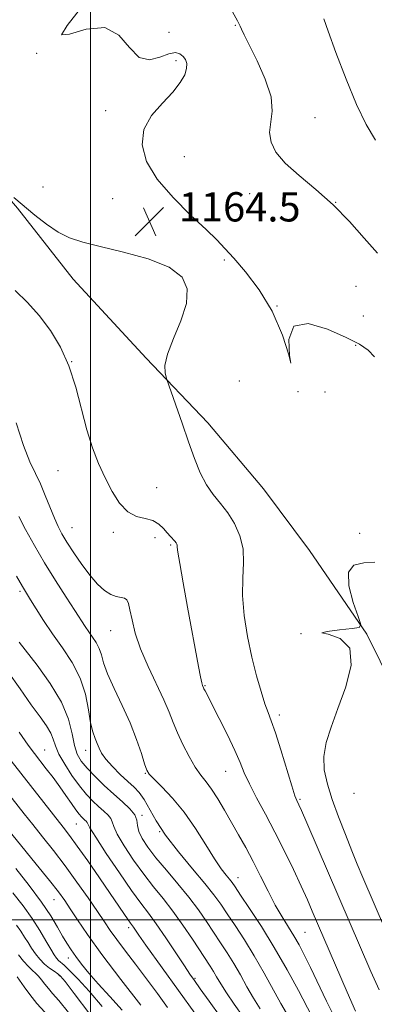
# Model space of a CAD drawing. Extents: x 2089800 to 2092700, y 307300 to 310200.
# Drawn here: x 2090981 to 2091078, y 308477 to 308746 of the extents above; entities that cross this region are included whole.
import ezdxf

# ---------------------------------------------------------------- set-up
doc = ezdxf.new("R2010")
doc.units = 0
doc.header["$MEASUREMENT"] = 0
for name, color, linetype, lineweight in [('BREAKLINE DTM HARD', 7, 'Continuous', 0), ('CONTOUR INDEX', 41, 'Continuous', 13), ('CONTOUR INTERMEDIATE', 44, 'Continuous', 0), ('GRID LINE', 7, 'Continuous', 0), ('SPOT ELEVATION', 7, 'Continuous', 0), ('SPOT ELEVATION DTM', 2, 'Continuous', 13)]:
    doc.layers.add(name, color=color, linetype=linetype, lineweight=lineweight)
doc.styles.add('Style-WORKING', font='WORKING.shx')

# ---------------------------------------------------------------- blocks, each defined once
blk = doc.blocks.new('SPOT')
at = {"layer": 'SPOT ELEVATION'}
for p, q in [((-3.91, -3.91), (3.82, 3.81)), ((-1.65, 3.77), (1.72, -3.93))]:
    blk.add_line(p, q, dxfattribs=at)

msp = doc.modelspace()

# ---------------------------------------------------------------- linework, layer by layer
at = {"layer": 'BREAKLINE DTM HARD'}
msp.add_polyline3d([(2090920.58, 308761.89, 1166.5), (2090940.97, 308740.8, 1165.55), (2090960.51, 308717.11, 1164.3), (2090980.05, 308694.29, 1163.86), (2090995.25, 308674.91, 1163.47), (2091015.21, 308653.38, 1163.69), (2091032.14, 308635.73, 1164.6), (2091047.33, 308617.65, 1165.33), (2091059.93, 308600.84, 1165.76), (2091075.58, 308578.01, 1166.02), (2091086.47, 308556.01, 1168.01)], dxfattribs=at)
at = {"layer": 'CONTOUR INDEX', "flags": 128}
for points, elevation in [([(2091077.92, 308712.888), (2091075.417, 308717.14), (2091072.803, 308722.632), (2091069.913, 308729.598), (2091067.131, 308736.811), (2091064.977, 308742.683), (2091063.814, 308746.052)], 1160), ([(2090979.699, 308635.748), (2090981.749, 308629.56), (2090983.479, 308625.1), (2090984.953, 308621.886), (2090986.317, 308619.025), (2090987.676, 308615.848), (2090990.153, 308609.669), (2090991.159, 308607.399), (2090992.213, 308605.4), (2090993.587, 308603.135), (2090995.462, 308600.24), (2090997.658, 308597.042), (2090999.904, 308594.039), (2091001.979, 308591.64), (2091003.855, 308589.902), (2091005.555, 308588.792), (2091007.084, 308588.237), (2091008.38, 308587.996), (2091009.362, 308587.785), (2091009.996, 308587.323), (2091010.421, 308586.346), (2091010.822, 308584.592), (2091011.382, 308581.871), (2091012.289, 308578.273), (2091013.732, 308573.96), (2091015.787, 308569.158), (2091020.119, 308560.086), (2091021.569, 308556.73), (2091022.67, 308553.912), (2091023.814, 308551.082), (2091025.289, 308547.859), (2091026.978, 308544.556), (2091028.661, 308541.657), (2091030.18, 308539.478), (2091031.624, 308537.648), (2091033.14, 308535.631), (2091034.841, 308533.016), (2091036.688, 308529.919), (2091038.606, 308526.586), (2091040.537, 308523.2), (2091042.488, 308519.695), (2091044.481, 308515.942), (2091046.525, 308511.889), (2091048.57, 308507.8), (2091050.55, 308504.017), (2091052.407, 308500.796), (2091055.654, 308495.573), (2091057.049, 308493.17), (2091058.488, 308490.444), (2091060.201, 308486.967), (2091064.589, 308477.78), (2091066.654, 308473.591)], 1160), ([(2090980.495, 308551.234), (2090983.009, 308547.702), (2090984.756, 308545.361), (2090987.955, 308541.246), (2090989.792, 308538.834), (2090991.628, 308536.334), (2090993.329, 308533.904), (2090994.816, 308531.726), (2090996.022, 308529.991), (2090996.908, 308528.824), (2090997.551, 308528.098), (2090998.054, 308527.62), (2090998.497, 308527.229), (2090998.862, 308526.888), (2090999.108, 308526.588), (2090999.295, 308526.2), (2090999.893, 308525.099), (2091001.471, 308522.539), (2091004.359, 308518.12), (2091007.922, 308512.822), (2091011.284, 308507.975), (2091013.813, 308504.516), (2091015.854, 308501.828), (2091017.995, 308498.907), (2091020.633, 308495.068), (2091023.394, 308490.923), (2091025.714, 308487.405), (2091027.234, 308485.122), (2091028.439, 308483.378), (2091030.018, 308481.152), (2091032.471, 308477.72), (2091035.515, 308473.539)], 1150), ([(2090978.823, 308507.341), (2090981.582, 308503.79), (2090984.063, 308500.346), (2090986.16, 308497.084), (2090987.856, 308494.202), (2090989.154, 308491.925), (2090990.082, 308490.403), (2090990.755, 308489.468), (2090991.311, 308488.876), (2090992.825, 308487.575), (2090994.335, 308486.147), (2090996.654, 308483.781), (2090999.678, 308480.486), (2091003.221, 308476.346)], 1140)]:
    msp.add_lwpolyline(points, dxfattribs=dict(at, elevation=elevation))
at = {"layer": 'CONTOUR INTERMEDIATE', "flags": 128}
for points, elevation in [([(2091078.524, 308682.063), (2091074.896, 308686.11), (2091070.868, 308690.664), (2091066.431, 308695.242), (2091061.675, 308699.445), (2091057.1, 308703.217), (2091053.304, 308706.584), (2091050.754, 308709.59), (2091049.39, 308712.353), (2091049.02, 308715.009), (2091049.733, 308720.858), (2091049.391, 308724.758), (2091047.831, 308729.585), (2091045.59, 308734.608), (2091042.069, 308741.668), (2091041.321, 308743.23), (2091040.952, 308744.036), (2091040.685, 308744.591), (2091040.198, 308745.503), (2091029.685, 308764.63)], 1162), ([(2091025.332, 308735.76), (2091024.463, 308736.472), (2091023.23, 308736.817), (2091021.441, 308736.519), (2091018.999, 308735.542), (2091016.182, 308734.806), (2091013.363, 308735.472), (2091010.74, 308738.186), (2091007.82, 308741.55), (2091003.938, 308743.653), (2090998.881, 308743.264), (2090994.249, 308741.879), (2090992.093, 308741.673), (2090993.697, 308744.247), (2090997.269, 308748.906)], 1164), ([(2091077.657, 308653.735), (2091075.929, 308655.572), (2091073.575, 308657.18), (2091069.973, 308659.033), (2091064.875, 308661.285), (2091059.544, 308662.793), (2091055.62, 308662.094), (2091054.231, 308658.461), (2091054.451, 308654.113), (2091054.843, 308652.007), (2091054.233, 308654.264), (2091052.487, 308659.672), (2091049.734, 308666.181), (2091046.195, 308672.07), (2091042.453, 308676.926), (2091039.18, 308680.662), (2091036.782, 308683.347), (2091034.591, 308685.677), (2091031.67, 308688.506), (2091027.42, 308692.454), (2091022.592, 308697.213), (2091018.275, 308702.242), (2091015.386, 308707.082), (2091014.157, 308711.617), (2091014.644, 308715.81), (2091016.743, 308719.63), (2091019.688, 308723.053), (2091022.552, 308726.054), (2091024.587, 308728.619), (2091025.783, 308730.757), (2091026.313, 308732.486), (2091026.338, 308733.836), (2091025.975, 308734.894), (2091025.332, 308735.76)], 1164), ([(2090979.031, 308697.288), (2090984.834, 308692.431), (2090988.004, 308689.927), (2090991.152, 308687.798), (2090994.269, 308686.254), (2090997.895, 308685.056), (2091002.715, 308683.848), (2091009.052, 308682.335), (2091015.808, 308680.451), (2091021.528, 308678.192), (2091025.065, 308675.521), (2091026.504, 308672.289), (2091026.239, 308668.319), (2091024.734, 308663.588), (2091022.744, 308658.703), (2091021.094, 308654.424), (2091020.398, 308651.342), (2091020.418, 308649.358), (2091020.705, 308648.201), (2091020.935, 308647.504), (2091025.057, 308635.645), (2091026.848, 308630.529), (2091028.487, 308625.956), (2091030.058, 308622.056), (2091031.72, 308618.806), (2091033.587, 308616.125), (2091035.579, 308613.701), (2091037.571, 308611.159), (2091039.417, 308608.209), (2091040.892, 308604.879), (2091041.754, 308601.278), (2091041.882, 308597.463), (2091041.659, 308593.28), (2091041.589, 308588.525), (2091042.062, 308583.099), (2091042.995, 308577.35), (2091044.188, 308571.731), (2091045.456, 308566.653), (2091046.678, 308562.345), (2091047.747, 308558.992), (2091048.617, 308556.578), (2091049.477, 308554.284), (2091050.577, 308551.088), (2091052.064, 308546.366), (2091055.059, 308536.582), (2091055.936, 308533.885), (2091056.413, 308532.611), (2091056.993, 308531.413), (2091057.686, 308529.859), (2091059.163, 308526.468), (2091076.664, 308485.901), (2091078.939, 308480.823)], 1164), ([(2090979.442, 308671.816), (2090982.764, 308668.609), (2090986.011, 308664.977), (2090989.055, 308660.941), (2090991.79, 308656.407), (2090994.117, 308651.252), (2090995.987, 308645.463), (2090999.024, 308633.802), (2091000.571, 308628.878), (2091002.232, 308624.577), (2091004.014, 308620.651), (2091005.925, 308616.956), (2091007.988, 308613.758), (2091010.228, 308611.426), (2091012.628, 308610.169), (2091014.995, 308609.557), (2091017.093, 308609), (2091018.747, 308608.053), (2091020.018, 308606.845), (2091021.028, 308605.652), (2091021.876, 308604.693), (2091023.094, 308603.409), (2091023.443, 308602.972), (2091023.644, 308602.607), (2091023.732, 308602.271), (2091023.77, 308601.783), (2091023.932, 308600.419), (2091024.422, 308597.314), (2091025.365, 308591.972), (2091026.575, 308585.345), (2091029.562, 308569.165), (2091030.107, 308566.34), (2091030.456, 308564.731), (2091030.657, 308563.994), (2091030.926, 308563.352), (2091031.067, 308563.044), (2091031.345, 308562.478), (2091035.177, 308554.991), (2091037.45, 308550.468), (2091039.492, 308546.211), (2091040.932, 308542.902), (2091042.092, 308540.103), (2091043.466, 308537.098), (2091045.427, 308533.328), (2091047.846, 308528.862), (2091050.472, 308523.926), (2091053.074, 308518.771), (2091055.5, 308513.737), (2091057.616, 308509.189), (2091059.326, 308505.41), (2091060.671, 308502.357), (2091070.205, 308480.252), (2091072.477, 308475.064)], 1162), ([(2090980.471, 308610.097), (2090982.299, 308606.595), (2090984.69, 308602.247), (2090987.483, 308597.451), (2090990.484, 308592.607), (2090993.365, 308588.136), (2090995.764, 308584.461), (2090998.594, 308580.062), (2090999.564, 308578.623), (2091000.591, 308577.189), (2091001.597, 308575.68), (2091002.421, 308574.087), (2091002.995, 308572.341), (2091003.626, 308570.152), (2091004.714, 308567.169), (2091006.517, 308563.184), (2091008.727, 308558.545), (2091010.896, 308553.741), (2091012.654, 308549.234), (2091013.955, 308545.392), (2091014.833, 308542.559), (2091015.398, 308540.891), (2091016.069, 308539.79), (2091017.342, 308538.469), (2091019.562, 308536.293), (2091022.469, 308533.221), (2091025.654, 308529.366), (2091028.748, 308524.926), (2091031.558, 308520.466), (2091033.932, 308516.635), (2091035.762, 308513.925), (2091037.098, 308512.17), (2091038.034, 308511.044), (2091038.726, 308510.167), (2091039.585, 308508.947), (2091041.083, 308506.739), (2091043.554, 308503.071), (2091046.752, 308498.168), (2091050.291, 308492.429), (2091053.789, 308486.329), (2091056.881, 308480.65), (2091060.563, 308473.663)], 1158), ([(2091077.802, 308597.634), (2091074.751, 308597.481), (2091072.065, 308596.855), (2091070.539, 308594.911), (2091070.689, 308591.178), (2091071.893, 308586.684), (2091073.247, 308582.831), (2091073.938, 308580.664), (2091073.504, 308579.801), (2091071.575, 308579.5), (2091068.157, 308579.162), (2091064.773, 308578.75), (2091063.324, 308578.364), (2091065.02, 308577.951), (2091068.314, 308576.834), (2091070.968, 308574.177), (2091071.3, 308569.481), (2091069.847, 308563.586), (2091067.704, 308557.665), (2091065.807, 308552.638), (2091064.461, 308548.404), (2091063.813, 308544.608), (2091063.959, 308540.917), (2091064.792, 308537.072), (2091066.152, 308532.838), (2091067.866, 308528.104), (2091069.715, 308523.269), (2091071.464, 308518.855), (2091072.976, 308515.162), (2091074.493, 308511.574), (2091083.797, 308489.959)], 1166), ([(2090979.801, 308593.871), (2090981.43, 308591.016), (2090981.973, 308590.108), (2090983.658, 308587.364), (2090985.171, 308584.874), (2090987.173, 308581.698), (2090989.603, 308578.094), (2090992.343, 308574.27), (2090995.025, 308570.247), (2090997.221, 308565.997), (2090998.631, 308561.575), (2090999.461, 308557.361), (2091000.046, 308553.819), (2091000.653, 308551.275), (2091001.281, 308549.507), (2091001.857, 308548.157), (2091002.375, 308546.898), (2091003.065, 308545.529), (2091004.221, 308543.877), (2091006.019, 308541.856), (2091008.166, 308539.706), (2091010.249, 308537.751), (2091011.958, 308536.19), (2091013.378, 308534.711), (2091014.692, 308532.877), (2091017.95, 308527.042), (2091020.547, 308523.053), (2091024.06, 308518.507), (2091027.908, 308513.915), (2091031.332, 308509.883), (2091033.79, 308506.811), (2091035.629, 308504.272), (2091037.412, 308501.635), (2091039.586, 308498.392), (2091042.103, 308494.528), (2091044.795, 308490.152), (2091047.488, 308485.45), (2091052.079, 308477.112), (2091053.629, 308474.458)], 1156), ([(2090980.53, 308575.822), (2090985.47, 308569.485), (2090989.024, 308564.55), (2090992.104, 308559.416), (2090994.002, 308554.759), (2090995.007, 308550.792), (2090995.656, 308547.615), (2090996.424, 308545.235), (2090997.525, 308543.301), (2090999.114, 308541.371), (2091001.269, 308539.117), (2091003.784, 308536.673), (2091006.383, 308534.287), (2091008.794, 308532.16), (2091010.782, 308530.301), (2091012.122, 308528.669), (2091012.708, 308527.201), (2091012.921, 308525.744), (2091013.266, 308524.12), (2091014.163, 308522.168), (2091015.715, 308519.793), (2091017.94, 308516.912), (2091020.789, 308513.509), (2091023.926, 308509.817), (2091026.948, 308506.129), (2091029.542, 308502.686), (2091031.758, 308499.501), (2091035.615, 308493.719), (2091037.43, 308490.934), (2091039.218, 308488.031), (2091041.006, 308484.916), (2091042.807, 308481.711), (2091044.63, 308478.586), (2091046.468, 308475.696)], 1154), ([(2090977.463, 308567.823), (2090980.763, 308563.076), (2090983.822, 308558.722), (2090986.235, 308555.382), (2090987.984, 308552.917), (2090989.147, 308550.993), (2090989.857, 308549.283), (2090990.476, 308547.474), (2090991.416, 308545.257), (2090992.972, 308542.452), (2090994.945, 308539.388), (2090997.017, 308536.526), (2090998.925, 308534.221), (2091000.647, 308532.417), (2091002.218, 308530.954), (2091003.645, 308529.695), (2091004.822, 308528.594), (2091005.615, 308527.628), (2091006.002, 308526.7), (2091006.407, 308525.421), (2091007.368, 308523.33), (2091009.261, 308520.144), (2091011.818, 308516.307), (2091014.612, 308512.443), (2091017.304, 308509.007), (2091019.917, 308505.78), (2091022.565, 308502.376), (2091025.293, 308498.562), (2091027.888, 308494.73), (2091032.757, 308487.34), (2091033.64, 308485.909), (2091034.523, 308484.383), (2091035.63, 308482.508), (2091037.181, 308480.06), (2091039.307, 308476.933), (2091041.77, 308473.49)], 1152), ([(2090966.63, 308548.262), (2090981.921, 308528.885), (2090984.244, 308525.975), (2090986.903, 308522.684), (2090989.895, 308518.926), (2090993.091, 308514.756), (2090996.336, 308510.301), (2090999.374, 308505.969), (2091001.922, 308502.241), (2091003.825, 308499.413), (2091005.438, 308497.058), (2091007.238, 308494.565), (2091009.587, 308491.462), (2091012.374, 308487.83), (2091015.368, 308483.89), (2091018.348, 308479.874), (2091021.124, 308476.061)], 1146), ([(2090978.37, 308543.411), (2090992.554, 308525.323), (2090994.3, 308523.051), (2090996.426, 308520.137), (2090999.287, 308516.072), (2091002.487, 308511.448), (2091005.445, 308507.135), (2091010.31, 308499.992), (2091010.957, 308499.078), (2091011.749, 308498.001), (2091013.286, 308495.785), (2091015.187, 308493.095), (2091028.558, 308474.447)], 1148), ([(2090975.761, 308526.756), (2090985.21, 308515.207), (2090988.811, 308510.75), (2090991.28, 308507.589), (2090992.97, 308505.259), (2090994.505, 308502.963), (2090996.462, 308499.982), (2090999.232, 308495.929), (2091003.16, 308490.497), (2091008.326, 308483.68), (2091013.76, 308476.671)], 1144), ([(2090979.586, 308513.968), (2090983.246, 308509.309), (2090986.609, 308504.804), (2090989.16, 308501.032), (2090991.003, 308497.998), (2090992.395, 308495.559), (2090993.579, 308493.558), (2090994.729, 308491.771), (2090996.003, 308489.958), (2090997.558, 308487.897), (2090999.542, 308485.452), (2091002.1, 308482.505), (2091005.277, 308479.022), (2091008.716, 308475.289)], 1142), ([(2090979.763, 308498.558), (2090980.998, 308496.853), (2090982.01, 308495.285), (2090982.943, 308493.755), (2090983.911, 308492.23), (2090985.002, 308490.696), (2090986.209, 308489.222), (2090987.499, 308487.898), (2090988.821, 308486.796), (2090990.054, 308485.915), (2090991.059, 308485.236), (2090991.855, 308484.579), (2090993.095, 308483.116), (2090995.588, 308479.856), (2090999.818, 308474.216)], 1138), ([(2090980.365, 308490.411), (2090981.746, 308488.728), (2090983.075, 308487.209), (2090984.143, 308486.147), (2090985.011, 308485.37), (2090985.81, 308484.591), (2090986.648, 308483.591), (2090987.553, 308482.421), (2090988.536, 308481.198), (2090989.677, 308479.901), (2090991.361, 308477.951), (2090994.046, 308474.629)], 1136), ([(2090979.99, 308484.436), (2090981.869, 308481.715), (2090983.455, 308479.554), (2090985.376, 308477.17), (2090987.577, 308474.721)], 1134)]:
    msp.add_lwpolyline(points, dxfattribs=dict(at, elevation=elevation))
at = {"layer": 'GRID LINE', "flags": 128}
for points in [[(2091000, 310000), (2091000, 307500)], [(2092500, 308500), (2090000, 308500)]]:
    msp.add_lwpolyline(points, dxfattribs=at)
at = {"layer": 'SPOT ELEVATION DTM'}
for p in [(2091039.68, 308744.24, 1162.1), (2091021.48, 308742.32, 1163.6), (2090985.3, 308736.64, 1164), (2091023.37, 308734.58, 1164.3), (2091004.14, 308720.94, 1164.4), (2091061.43, 308719.02, 1161.2), (2091025.7, 308708.38, 1163.3), (2090987.06, 308700.15, 1164.6), (2091006.05, 308696.92, 1164.7), (2091043.59, 308698.25, 1162.6), (2091067.06, 308695.93, 1162), (2091036.59, 308680.22, 1164.2), (2091072.64, 308673, 1162.9), (2091051.05, 308667.6, 1164), (2091074.6, 308664.9, 1162), (2091072.51, 308656.91, 1164.3), (2090994.88, 308652.37, 1162), (2091040.69, 308647.16, 1165.6), (2091056.74, 308644.21, 1164), (2091064.19, 308644.09, 1165.4), (2090991.12, 308622.61, 1161.2), (2091018.12, 308618.04, 1162.9), (2090994.93, 308607.06, 1160.8), (2091006.28, 308605.81, 1161.6), (2091017.67, 308604.31, 1161.4), (2091073.6, 308605.57, 1165), (2091021.93, 308602.37, 1161.8), (2090980.71, 308589.7, 1155.7), (2091005.54, 308578.94, 1159.2), (2091057.57, 308578.17, 1166), (2091031.3, 308563.9, 1162.1), (2091051.68, 308555.89, 1164.4), (2090987.52, 308546.36, 1150.9), (2090998.68, 308546.25, 1155.3), (2091015.03, 308539.96, 1157.9), (2091036.98, 308540.53, 1161.2), (2091072.05, 308534.5, 1167.4), (2091057.31, 308532.85, 1164.2), (2091014.14, 308528.48, 1154.2), (2090996.18, 308526.12, 1149.1), (2091018.9, 308524.03, 1156), (2091040.38, 308511.45, 1158.7), (2090990.09, 308505.51, 1143.2), (2091010.5, 308497.82, 1147.6), (2091058.72, 308496.58, 1161), (2090993.98, 308489.56, 1141.4), (2090991.47, 308484.69, 1137.8), (2091028.62, 308484, 1150.2)]:
    msp.add_point(p, dxfattribs=at)

# ---------------------------------------------------------------- block references
at = {"layer": 'SPOT ELEVATION'}
msp.add_blockref('SPOT', (2091016.168, 308690.695, 1164.499), dxfattribs=at)

# ---------------------------------------------------------------- texts
at = {"layer": 'SPOT ELEVATION', "style": 'Style-WORKING'}
msp.add_text('1164.5', height=8, dxfattribs=at).set_placement((2091024.168, 308690.695, 1164.499))

doc.saveas('drawing.dxf')
